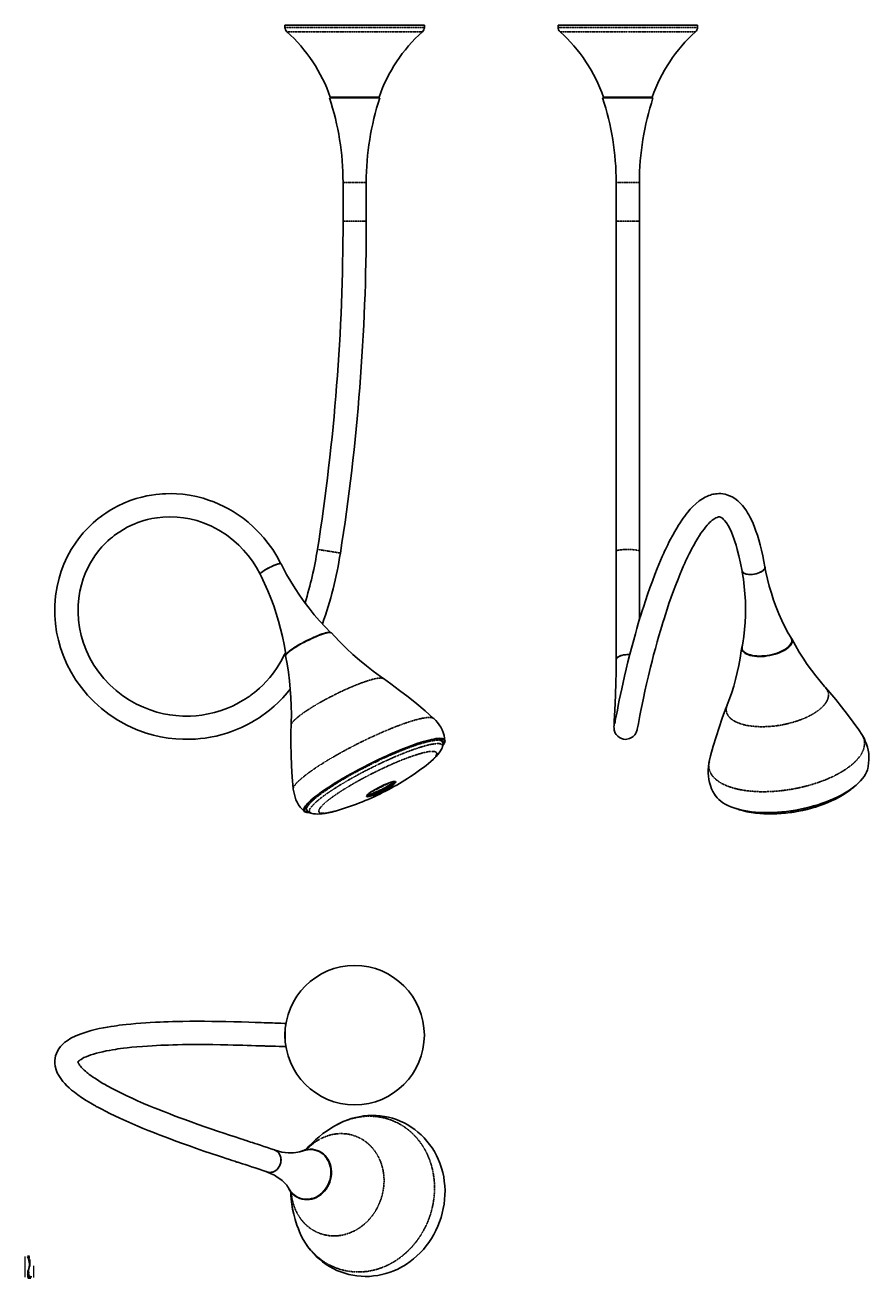
# Model space of a CAD drawing. Units: inches. Extents: x 2 to 1092, y 0 to 1618.
import ezdxf

# ---------------------------------------------------------------- set-up
doc = ezdxf.new("R2010")
doc.units = ezdxf.units.IN
doc.header["$LTSCALE"] = 0.03937
doc.header["$MEASUREMENT"] = 0
doc.linetypes.add('PHANTOM', pattern=[12.7, 6.35, -1.27, 1.27, -1.27, 1.27, -1.27])
doc.layers.add('Layer 1', color=7, linetype='Continuous', lineweight=9)

msp = doc.modelspace()

# ---------------------------------------------------------------- linework, layer by layer
at = {"color": 255, "linetype": 'Continuous'}
for p, q in [((337.8, 1618.3), (517.8, 1618.3)), ((337.8, 1618.3), (337.8, 1615.3)), ((517.8, 1615.3), (517.8, 1618.3)), ((690.5, 1618.3), (780.5, 1618.3)), ((690.5, 1618.3), (690.5, 1615.3)), ((780.5, 1618.3), (870.5, 1618.3)), ((870.5, 1615.3), (870.5, 1618.3)), ((395.3, 1524.3), (460.3, 1524.3)), ((396.3, 1525.3), (459.3, 1525.3)), ((397.3, 1525.3), (397.3, 1524.3)), ((458.3, 1524.3), (458.3, 1525.3)), ((748, 1524.3), (780.5, 1524.3)), ((749, 1525.3), (780.5, 1525.3)), ((750, 1525.3), (750, 1524.3)), ((780.5, 1525.3), (812, 1525.3)), ((780.5, 1524.3), (813, 1524.3)), ((811, 1524.3), (811, 1525.3)), ((412.8, 1415.3), (412.8, 1365.3)), ((442.8, 1365.3), (442.8, 1415.3)), ((765.5, 1415.3), (765.5, 1365.3)), ((795.5, 1365.3), (795.5, 1415.3)), ((765.5, 1365.3), (765.5, 939.2)), ((795.5, 939.2), (795.5, 1365.3)), ((765.5, 939.2), (765.5, 799.3)), ((795.5, 850.6), (795.5, 939.2)), ((331.7, 923.4), (332.7, 923.1)), ((332.2, 923.4), (332.7, 923.1)), ((394.6, 834.3), (395, 834.3)), ((395, 834.6), (396.7, 834.3)), ((338.9, 805.1), (337.4, 805.8)), ((338.9, 805.1), (337.4, 805.8)), ((541.1, 693.3), (539.1, 697.2)), ((540.7, 685.1), (540.6, 685)), ((348.4, 632.1), (352, 618.4)), ((478.7, 642.1), (479.6, 642)), ((1057.4, 624.3), (1072.2, 634.9)), ((443.8, 624.1), (444.2, 624.7)), ((364, 609.2), (366, 605.3)), ((372.9, 600.7), (372.7, 600.8)), ((918.6, 607.6), (935.5, 602.9)), ((337.9, 310.6), (337.9, 318.8)), ((337.9, 310.6), (337.9, 318.8)), ((368.4, 168.4), (363.5, 166.6)), ((344.6, 113.4), (347.3, 109))]:
    msp.add_line(p, q, dxfattribs=at)
at = {"color": 255, "linetype": 'PHANTOM'}
for p, q in [((337.8, 1615.3), (517.8, 1615.3)), ((340.3, 1609.7), (515.3, 1609.7)), ((690.5, 1615.3), (780.5, 1615.3)), ((693, 1609.7), (780.5, 1609.7)), ((780.5, 1615.3), (870.5, 1615.3)), ((780.5, 1609.7), (868, 1609.7)), ((412.8, 1415.3), (442.8, 1415.3)), ((765.5, 1415.3), (780.5, 1415.3)), ((780.5, 1415.3), (795.5, 1415.3)), ((442.8, 1365.3), (412.8, 1365.3)), ((795.5, 1365.3), (765.5, 1365.3)), ((409.4, 936.9), (379.7, 941.6)), ((474.6, 641.2), (447.4, 627.5)), ((443.2, 622.9), (443.8, 624.5)), ((444.8, 622.4), (443.2, 622.9)), ((372.7, 600.8), (369.4, 602.7))]:
    msp.add_line(p, q, dxfattribs=at)
at = {"color": 255, "linetype": 'Continuous'}
for points in [[(332.7, 923.1), (327.5, 932.7), (322, 941.4), (316.3, 949.4), (310.4, 956.7), (304.6, 963.2), (297.4, 970.4), (290.3, 976.6), (283.7, 981.9), (277.4, 986.3), (270.8, 990.6), (264.9, 994), (258.9, 997.1), (252.6, 1000.1), (246.1, 1002.8), (239.2, 1005.3), (232.1, 1007.6), (223.5, 1009.8), (214.6, 1011.5), (205.9, 1012.7), (197.9, 1013.4), (190.7, 1013.6), (184.2, 1013.5), (179.9, 1013.3), (175.7, 1013), (170.9, 1012.5), (165.5, 1011.7), (159.5, 1010.6), (152.8, 1009.1), (145.7, 1007.1), (138, 1004.6), (129.7, 1001.2), (122.4, 997.8), (116.1, 994.5), (110.8, 991.3), (106.4, 988.5), (102.6, 985.9), (99.3, 983.4), (96.6, 981.3), (93.6, 978.8), (90.1, 975.7), (86.2, 972.1), (81.9, 967.8), (77.4, 962.8), (72.6, 957), (68.2, 951.1), (61.9, 941.5), (56.7, 931.9), (52.4, 922.5), (48.9, 913.4), (46.2, 904.6), (43.6, 893.6), (41.7, 881.8), (40.7, 869.4), (40.7, 856.5), (41.5, 845.8), (43, 835), (45.2, 824.6), (48, 814.6), (51.4, 805), (56.2, 793.7), (61.7, 783.1), (67.9, 773), (74.9, 763.2), (82.7, 753.7), (91.3, 744.7), (100.8, 736.3), (110.9, 728.4), (121.9, 721.2), (133.5, 714.8), (145.8, 709.2), (158.8, 704.5), (167.9, 701.9), (177.3, 699.7), (187, 698.1), (196.8, 697), (206.1, 696.5), (214.5, 696.5), (222.1, 696.8), (228.9, 697.4), (234.9, 698.1), (241.4, 699.2), (248.8, 700.7), (256.9, 702.8), (262.8, 704.5), (269, 706.6), (275.4, 709.1), (281.6, 711.8), (286.8, 714.3), (290.3, 716.1), (293.3, 717.7), (295.8, 719.1), (297.7, 720.2), (299.3, 721.2), (301.4, 722.4), (304.4, 724.3), (308.1, 726.9), (312.6, 730.1), (317.9, 734.2), (323.7, 739.1), (329.1, 744.1), (334.9, 749.9), (340.8, 756.6), (344.7, 761.4)], [(957.6, 919), (956.3, 925.8), (954.8, 933.1), (953.1, 940.6), (951.3, 947.7), (949.6, 954.1), (947.8, 959.9), (946, 965.2), (944.1, 970.1), (942.2, 975), (940.1, 979.6), (938.1, 983.6), (936.6, 986.4), (935.2, 988.7), (933.6, 991.3), (931.5, 994.2), (928.5, 998.2), (925.7, 1001.2), (922.4, 1004.3), (918.6, 1007.2), (915.1, 1009.3), (911.8, 1010.9), (908.3, 1012.2), (906.1, 1012.8), (903.4, 1013.3), (900.5, 1013.6), (897.9, 1013.6), (895.7, 1013.5), (893.6, 1013.3), (892, 1013), (890.3, 1012.7), (888.7, 1012.3), (887.1, 1011.8), (885, 1011.1), (882.6, 1010.1), (880.3, 1008.9), (876.8, 1006.9), (872.7, 1004.1), (868.2, 1000.4), (864.5, 996.9), (861.2, 993.5), (858.1, 989.8), (856, 987.3), (854.1, 984.7), (852.2, 982.1), (850.3, 979.4), (848, 976), (846, 972.9), (843.7, 969.2), (841.2, 964.9), (838.5, 960.1), (835.8, 954.9), (833.7, 950.8), (832, 947.5), (830.8, 944.9), (829.9, 943.2), (829.1, 941.4), (828.1, 939.2), (826.9, 936.6), (825, 932.3), (822.9, 927.5), (820.7, 922.3), (818.4, 916.8), (815.4, 909.1), (812.2, 900.8), (809, 891.9), (806, 883.2), (803.3, 875.4), (801, 868.3), (799, 862.2), (797.4, 856.9), (795.8, 851.8), (794.1, 846.1), (792.3, 839.7), (790.3, 832.7), (788.2, 825.1), (786, 817.2), (783.2, 806.5), (780.7, 796.4), (778.4, 787), (776.3, 778.1), (774.4, 769.8), (772.7, 761.8), (771, 754.2), (769.5, 747), (768.2, 740.3), (767, 734.3), (765.8, 727.9), (764.8, 722.8), (764.4, 720.7), (764.1, 719), (763.8, 717.7), (763.7, 717), (763.7, 716.8), (763.7, 716.8)], [(337.4, 805.8), (332.7, 797), (327.8, 789.1), (322.9, 782.2), (318.1, 776.2), (313.5, 771), (309.1, 766.5), (305.1, 762.7), (301.6, 759.6), (298.5, 757.1), (295.9, 755.1), (293.9, 753.6), (292.3, 752.4), (289.5, 750.5), (286.8, 748.7), (283.9, 746.9), (280.1, 744.7), (275.5, 742.2), (270.1, 739.5), (263.8, 736.8), (255.3, 733.6), (246.8, 731.1), (238.5, 729.2), (230.5, 727.8), (223, 727), (215.8, 726.5), (205.9, 726.5), (197.1, 727.1), (189.1, 728.1), (180.9, 729.6), (172.5, 731.7), (163.9, 734.4), (155.1, 737.8), (146.1, 742), (137.2, 747), (128.3, 752.8), (119.7, 759.5), (111.6, 766.9), (104.1, 774.8), (97.3, 783.2), (91.2, 792.1), (85.9, 801.3), (81.4, 810.9), (77.6, 820.7), (74.6, 830.6), (72.5, 840.7), (71.1, 850.5), (70.6, 860.2), (70.7, 869.7), (71.5, 878.8), (73, 887.6), (74.9, 895.9), (77.3, 903.5), (79.8, 910.3), (81.6, 914.4), (83.5, 918.3), (85.8, 922.8), (88.8, 927.9), (92.5, 933.5), (97.1, 939.6), (101.5, 944.8), (105.6, 949.2), (109.3, 952.7), (112.5, 955.5), (115.1, 957.6), (117.4, 959.5), (120.1, 961.5), (124.5, 964.4), (129.3, 967.4), (134.2, 970.1), (139, 972.5), (143.8, 974.6), (147.7, 976.2), (151.7, 977.6), (155.6, 978.8), (160.2, 980.1), (165.9, 981.3), (172.6, 982.5), (180.3, 983.3), (189, 983.6), (198.8, 983.3), (206.7, 982.4), (215.2, 980.9), (224, 978.7), (233.3, 975.6), (242.8, 971.6), (252.5, 966.5), (262.3, 960.3), (272, 952.8), (278.3, 947.1), (284.4, 940.8), (290.3, 933.9), (295.9, 926.4), (301.1, 918.3), (305.9, 909.6)], [(765.5, 799.3), (765.5, 789.4), (765.4, 780.4), (765.2, 772.2), (765, 765), (764.8, 758.5), (764.6, 751.5), (764.3, 745.6), (764.1, 740.6), (763.9, 736.6), (763.7, 732.2), (763.5, 728.5), (763.3, 725.2), (763.1, 722.3), (763, 719.8), (762.8, 717.5), (762.8, 716.3), (762.7, 715.3), (762.7, 714.2), (762.6, 712.8), (762.7, 710.8), (763, 708.2), (763.3, 707.1), (763.8, 705.8), (764.4, 704.4), (765.3, 702.9), (767.5, 700.4), (769.8, 698.7), (772.3, 697.4), (773.6, 697), (774.9, 696.7), (777.1, 696.4), (779.1, 696.5), (782.9, 697.4), (786.2, 699.1), (787.4, 700), (788.4, 700.9), (789.6, 702.3), (790.6, 703.8), (791.3, 705.1), (791.9, 706.4), (792.2, 707.6), (792.5, 708.6), (792.8, 709.8), (793.1, 711.2), (793.4, 712.9), (793.8, 714.7), (794.2, 717.1), (794.7, 719.5), (795.2, 722.1), (796.2, 727.3), (797.4, 733.7), (799, 741.3), (800.7, 749.6), (802.7, 758.6), (804.8, 768.2), (807.2, 778.4), (809.9, 789.5), (811.8, 797.3), (813.9, 805.4), (816.2, 813.9), (818.5, 822.3), (820.7, 830), (822.7, 837), (824.4, 842.5), (825.8, 847.3), (827.3, 852.1), (829.1, 857.8), (831.2, 864.3), (833.7, 871.7), (836.5, 879.8), (839.5, 888.2), (842.5, 896.1), (845.4, 903.4), (848.1, 910.2), (850.2, 915.1), (852.2, 919.6), (854, 923.8), (855.5, 927.1), (856.3, 928.8), (857, 930.2), (857.7, 931.6), (858.6, 933.5), (859.8, 936), (861.3, 939), (863.2, 942.6), (865.2, 946.3), (868.2, 951.6), (870.8, 955.9), (873.1, 959.5), (875, 962.4), (877, 965.2), (879, 967.9), (881, 970.4), (883.1, 972.9), (884.7, 974.6), (886.2, 976.2), (887.8, 977.7), (889.6, 979.2), (891.6, 980.8), (893, 981.7), (894.2, 982.3), (895.7, 983), (896.6, 983.4), (897.3, 983.5), (897.9, 983.6), (898.5, 983.6), (899.3, 983.5), (899.8, 983.4), (900.2, 983.2), (900.9, 982.9), (901.8, 982.3), (903, 981.4), (904.2, 980.3), (905.4, 979), (907.9, 975.7), (910.1, 972.3), (912.1, 968.5), (914.3, 963.9), (916.3, 959), (917.5, 955.7), (918.9, 951.8), (920.3, 947.1), (921.9, 941.6), (924, 933.4), (926.1, 924), (928.1, 913.7)], [(305.9, 909.6), (305.9, 909.6), (305.9, 910), (306.3, 910.6), (306.9, 911.3), (307.8, 912.1), (309.1, 913), (310.5, 914), (312.2, 915.1), (314, 916.2), (315.9, 917.2), (317.9, 918.3), (320, 919.3), (322, 920.2), (324, 921.1), (325.9, 921.8), (327.6, 922.4), (329.1, 922.9), (330.4, 923.2), (331.4, 923.4), (332.2, 923.4)], [(305.9, 909.6), (305.9, 909.8), (306, 910.2), (306.5, 910.9), (307.2, 911.6), (308.3, 912.4), (309.6, 913.4), (311.1, 914.4), (312.8, 915.5), (314.7, 916.5), (316.6, 917.6), (318.7, 918.7), (320.8, 919.7), (322.8, 920.6), (324.7, 921.4), (326.5, 922.1), (328.2, 922.6), (329.6, 923), (330.8, 923.3), (331.7, 923.4)], [(396.9, 834.1), (389.8, 841.5), (382.6, 849.3), (375.7, 857.3), (369.1, 865.6), (362.7, 874), (356.7, 882.6), (350.8, 891.3), (345.3, 900.3), (340, 909.3), (335, 918.5), (332.8, 923.1)], [(305.9, 909.6), (307.2, 907.1), (311.6, 897.7), (315.8, 888.1), (319.7, 878.5), (323.3, 868.7), (326.5, 858.9), (329.5, 849), (332.2, 839.1), (334.5, 829.1), (336.6, 819), (338.4, 808.9), (338.9, 805)], [(928, 914.1), (928.1, 913.5), (928.5, 912.5), (929.3, 911.7), (930.4, 910.9), (931.7, 910.3), (933.4, 909.8), (935.2, 909.5), (937.2, 909.3), (939.4, 909.3), (941.6, 909.4), (943.9, 909.8), (946.1, 910.2), (948.3, 910.9), (950.4, 911.6), (952.2, 912.4), (953.9, 913.4), (955.2, 914.4), (956.3, 915.5), (957.1, 916.5), (957.6, 917.6), (957.7, 918.7), (957.5, 919.3)], [(928.1, 913.7), (928.4, 912.9), (929, 912), (930, 911.2), (931.2, 910.5), (932.7, 910), (934.5, 909.6), (936.5, 909.3), (938.6, 909.3), (940.8, 909.4), (943.1, 909.6), (945.3, 910), (947.5, 910.6), (949.6, 911.3), (951.6, 912.1), (953.3, 913), (954.8, 914), (956, 915.1), (956.9, 916.2), (957.4, 917.2), (957.7, 918.3), (957.6, 919)], [(928.1, 913.7), (928.3, 912.3), (929.8, 903), (930.9, 893.6), (931.8, 884.3), (932.3, 875), (932.5, 865.7), (932.4, 856.5), (931.9, 847.3), (931.2, 838.3), (930.3, 829.3), (929, 820.5), (928.2, 816)], [(991.3, 827.3), (987.7, 833.6), (983.4, 841.7), (979.4, 850), (975.6, 858.5), (972.1, 867.2), (968.8, 876), (965.9, 885), (963.2, 894.1), (960.9, 903.2), (958.9, 912.4), (957.6, 919)], [(338.7, 804.2), (338.7, 804.6), (339, 805.4), (339.6, 806.2), (340.5, 807.3), (341.7, 808.4), (343.2, 809.7), (345, 811), (347, 812.5), (349.3, 814), (351.7, 815.6), (354.4, 817.2), (357.2, 818.8), (360.1, 820.4), (363.1, 822), (366.2, 823.6), (369.3, 825.1), (372.4, 826.6), (375.4, 827.9), (378.4, 829.2), (381.2, 830.3), (384, 831.4), (386.5, 832.3), (388.8, 833), (390.9, 833.6), (392.8, 834), (394.4, 834.3), (395.7, 834.4), (396.7, 834.3), (397.4, 834), (397.7, 833.8)], [(339, 805.3), (339.2, 806), (339.8, 806.8), (340.6, 807.8), (341.8, 808.9), (343.3, 810.2), (345, 811.5), (347, 812.9), (349.2, 814.4), (351.6, 816), (354.2, 817.6), (357, 819.2), (359.9, 820.8), (362.8, 822.3), (365.9, 823.9), (368.9, 825.4), (371.9, 826.8), (374.9, 828.2), (377.9, 829.4), (380.7, 830.6), (383.4, 831.6), (385.9, 832.5), (388.2, 833.2), (390.3, 833.8), (392.1, 834.2), (393.7, 834.5), (395, 834.6)], [(340, 806.7), (340.2, 807), (341.1, 808), (342.2, 809.1), (343.7, 810.3), (345.4, 811.6), (347.3, 813), (349.5, 814.5), (351.9, 816), (354.4, 817.6), (357.2, 819.2), (360, 820.7), (362.9, 822.3), (365.9, 823.8), (368.9, 825.3), (371.9, 826.7), (374.8, 828), (377.7, 829.3), (380.5, 830.4), (383.1, 831.4), (385.6, 832.3), (387.9, 833), (389.9, 833.6), (391.8, 834), (393.3, 834.2), (394.6, 834.3)], [(465, 775), (461.1, 777.6), (451.9, 784.4), (442.9, 791.3), (434.1, 798.6), (425.6, 806.1), (417.2, 813.8), (409.1, 821.8), (401.2, 830), (397.7, 833.9)], [(928.2, 815.9), (928.1, 814.7), (928.3, 813.2), (928.8, 811.7), (929.7, 810.4), (930.9, 809.1), (932.4, 808), (934.3, 807), (936.4, 806.1), (938.8, 805.4), (941.4, 804.8), (944.2, 804.3), (947.2, 804.1), (950.3, 804), (953.6, 804.1), (956.9, 804.3), (960.3, 804.7), (963.6, 805.3), (966.9, 806), (970.2, 806.8), (973.3, 807.8), (976.3, 808.9), (979.1, 810.2), (981.7, 811.5), (984.1, 812.9), (986.2, 814.4), (988, 816), (989.5, 817.6), (990.7, 819.2), (991.6, 820.8), (992.1, 822.3), (992.3, 823.9), (992.1, 825.4), (991.6, 826.8), (991.3, 827.2)], [(960.5, 804.1), (963.9, 804.6), (967.3, 805.4), (970.6, 806.2), (973.8, 807.3), (976.8, 808.4), (979.6, 809.7), (982.3, 811), (984.7, 812.5), (986.8, 814), (988.6, 815.6), (990.1, 817.2), (991.3, 818.8), (992.2, 820.4), (992.7, 822), (992.8, 823.6), (992.6, 825.1), (992.1, 826.6), (991.2, 827.9), (991, 828.2)], [(1035.7, 763.3), (1034.3, 764.8), (1028.7, 771.4), (1023.1, 778.3), (1017.5, 785.6), (1012.1, 793.2), (1006.9, 801.1), (1001.8, 809.2), (996.9, 817.6), (992.2, 826.3), (992.1, 826.6)], [(927.7, 815.1), (927.1, 810.5), (925.7, 801.1), (923.9, 791.9), (921.9, 782.8), (919.7, 773.9), (917.3, 765.3), (914.7, 756.9), (911.8, 748.8), (908.9, 740.9), (908.7, 740.6)], [(928.3, 817.2), (927.8, 815.6), (927.7, 814.1), (927.9, 812.5), (928.4, 811.1), (929.4, 809.7), (930.6, 808.5), (932.2, 807.3), (934.1, 806.3), (936.2, 805.4), (938.7, 804.7), (941.3, 804.1), (944.2, 803.7), (947.2, 803.4), (950.4, 803.3), (953.7, 803.4), (957.1, 803.6), (960.5, 804.1)], [(933.9, 807.2), (934.7, 806.7), (936.8, 805.9), (939.2, 805.1), (941.7, 804.5), (944.5, 804.1), (947.5, 803.9), (950.6, 803.8), (953.8, 803.8), (957, 804.1), (960.3, 804.5), (963.6, 805), (966.9, 805.7), (970.1, 806.6), (973.2, 807.6), (976.1, 808.7), (978.9, 809.9), (981.5, 811.2), (983.8, 812.6), (985.9, 814.1), (987.7, 815.6), (989.1, 817)], [(338.7, 804.3), (340.6, 793.9), (342.3, 783.1), (343.7, 772.2), (344.7, 761.3), (345.5, 750.4), (345.9, 739.6), (346.1, 728.7), (346, 718), (345.9, 715.2)], [(783, 805.7), (782.4, 805.8), (780.1, 805.8), (777.8, 805.7), (775.6, 805.5), (773.5, 805.1), (771.5, 804.5), (769.8, 803.9), (768.3, 803.1), (767.1, 802.3), (766.2, 801.3), (765.7, 800.4), (765.5, 799.4), (765.5, 799.3)], [(783, 805.7), (781.7, 805.8), (779.4, 805.8), (777.1, 805.7), (774.9, 805.4), (772.8, 804.9), (771, 804.3), (769.3, 803.6), (767.9, 802.8), (766.8, 802), (766, 801), (765.6, 800.1), (765.5, 799.3)], [(530, 723.3), (529.3, 724), (518.7, 733.3), (508, 742.4), (497, 751.2), (485.9, 759.7), (474.7, 768), (464.9, 774.9)], [(1082.5, 702.8), (1078.7, 708.6), (1071.5, 718.8), (1064.1, 728.7), (1056.6, 738.5), (1049, 747.9), (1041.2, 757.1), (1035.6, 763.3)], [(908.8, 740.6), (906.7, 735.4), (902.4, 723.8), (898.3, 711.9), (894.4, 699.8), (890.9, 687.5), (887.5, 675.1), (885.7, 667.7)], [(345.9, 715.2), (345.6, 705.9), (345.5, 691.3), (345.7, 676.7), (346.3, 662.1), (347.1, 647.6), (348.3, 633), (348.4, 632.1)], [(544.4, 694.6), (544, 697.8), (543.2, 701.6), (542.1, 705.3), (540.7, 708.8), (539, 712.2), (537, 715.3), (534.9, 718.2), (532.5, 721), (530, 723.3)], [(362.2, 604.3), (362, 605.2), (362.1, 606.3), (362.5, 607.5), (363.2, 608.9), (364.2, 610.5), (365.6, 612.1), (367.2, 613.9), (369.1, 615.9), (371.4, 617.9), (373.9, 620), (376.6, 622.3), (379.7, 624.6), (383, 627.1), (386.5, 629.6), (390.3, 632.2), (394.3, 634.8), (398.5, 637.5), (402.8, 640.2), (407.4, 643), (412.1, 645.8), (417, 648.6), (421.9, 651.4), (427, 654.2), (432.2, 657), (437.4, 659.8), (442.7, 662.5), (448.1, 665.2), (453.4, 667.9), (458.8, 670.4), (464.1, 672.9), (469.4, 675.4), (474.7, 677.7), (479.8, 679.9), (484.9, 682.1), (489.9, 684.1), (494.7, 686), (499.4, 687.8), (504, 689.4), (508.3, 691), (512.5, 692.3), (516.5, 693.6), (520.2, 694.6), (523.7, 695.6), (527, 696.3), (530, 696.9), (532.8, 697.4), (535.3, 697.6), (537.5, 697.8), (539.4, 697.7), (541, 697.5), (542.3, 697.1), (543.3, 696.6), (544, 695.9), (544.4, 695), (544.5, 694), (544.2, 692.8), (543.6, 691.5), (542.8, 690), (542, 688.9)], [(363.1, 604.7), (362.9, 605.7), (363, 606.8), (363.4, 608), (364.1, 609.4), (365.2, 610.9), (366.5, 612.6), (368.2, 614.4), (370.1, 616.3), (372.4, 618.4), (374.9, 620.5), (377.7, 622.8), (380.8, 625.2), (384.1, 627.6), (387.7, 630.1), (391.5, 632.7), (395.5, 635.4), (399.7, 638.1), (404.1, 640.8), (408.7, 643.6), (413.4, 646.4), (418.3, 649.2), (423.3, 652), (428.4, 654.8), (433.6, 657.6), (438.8, 660.3), (444.1, 663.1), (449.5, 665.7), (454.8, 668.4), (460.2, 670.9), (465.5, 673.4), (470.8, 675.8), (476, 678.1), (481.1, 680.3), (486.2, 682.4), (491.1, 684.4), (495.9, 686.3), (500.5, 688), (505, 689.6), (509.3, 691.1), (513.4, 692.4), (517.3, 693.6), (521, 694.6), (524.4, 695.4), (527.6, 696.1), (530.5, 696.7), (533.1, 697), (535.5, 697.3), (537.5, 697.3), (539.3, 697.2), (540.8, 696.9), (542, 696.4), (542.8, 695.8), (543.3, 695), (543.6, 694.1), (543.5, 693), (543.1, 691.7), (542.3, 690.3), (541.9, 689.7)], [(1090.3, 658.9), (1090.8, 661.3), (1091.5, 665.6), (1091.9, 669.9), (1091.9, 674.1), (1091.6, 678.3), (1090.9, 682.4), (1090, 686.5), (1088.8, 690.4), (1087.2, 694.3), (1085.5, 697.9), (1083.4, 701.5), (1082.5, 702.9)], [(520, 662.8), (523, 665.1), (526.3, 667.9), (529.5, 670.8), (532.9, 674.2), (535.2, 676.8), (537, 679.2), (538.6, 681.6), (540, 683.9), (540.6, 685.1)], [(540.5, 685), (540.8, 685.5), (541.4, 687.1), (541.8, 688.6), (541.9, 690), (541.7, 691.5), (541.3, 692.8), (541.1, 693.3)], [(885.8, 667.7), (885.3, 665.9), (884.6, 661.6), (884.2, 657.3), (884.2, 653), (884.5, 648.8), (885.1, 644.7), (886, 640.6), (887.2, 636.7), (888.7, 632.8), (890.4, 629.1), (892.5, 625.6), (893.7, 623.7)], [(991.2, 604.3), (997.1, 605.2), (1003, 606.3), (1008.8, 607.5), (1014.6, 608.9), (1020.3, 610.5), (1025.9, 612.1), (1031.3, 613.9), (1036.7, 615.9), (1041.8, 617.9), (1046.8, 620), (1051.6, 622.3), (1056.2, 624.6), (1060.5, 627.1), (1064.6, 629.6), (1068.5, 632.2), (1072.1, 634.8), (1075.4, 637.5), (1078.4, 640.2), (1081.1, 643), (1083.5, 645.8), (1085.6, 648.6), (1087.3, 651.4), (1088.7, 654.2), (1089.8, 657), (1090.3, 658.9)], [(443.8, 624.5), (444.1, 624.8), (445.1, 625.7), (446.3, 626.7), (447.8, 627.8), (449.5, 629), (451.5, 630.2), (453.6, 631.5), (455.9, 632.8), (458.2, 634.1), (460.7, 635.4), (463.2, 636.6), (465.6, 637.7), (468, 638.8), (470.3, 639.7), (472.4, 640.5), (474.4, 641.2), (476.2, 641.7), (477.7, 642), (478.9, 642.2), (479.1, 642.2)], [(478.4, 642.1), (478.3, 642), (477.5, 641.2), (476.4, 640.2), (475.1, 639.2), (473.5, 638.1), (471.6, 636.9), (469.6, 635.6), (467.5, 634.4), (465.2, 633.1), (462.8, 631.9), (460.4, 630.7), (458, 629.6), (455.7, 628.6), (453.5, 627.7), (451.4, 626.8), (449.4, 626.2), (447.7, 625.7), (446.2, 625.3), (445, 625.1), (444.4, 625.1)], [(479.6, 639.5), (479, 639), (477.8, 638), (476.3, 636.9), (474.6, 635.7), (472.6, 634.4), (470.5, 633.1), (468.2, 631.8), (465.8, 630.5), (463.4, 629.3), (460.9, 628.1), (458.5, 627), (456.1, 625.9), (453.8, 625), (451.6, 624.2), (449.7, 623.5), (447.9, 623), (446.4, 622.6), (445.2, 622.5), (444.8, 622.4)], [(992.4, 602.2), (995.4, 602.7), (1001, 603.7), (1006.6, 604.8), (1012.1, 606.1), (1017.6, 607.5), (1023, 609.1), (1028.3, 610.9), (1033.6, 612.8), (1038.7, 614.8), (1043.7, 617), (1048.6, 619.4), (1053.3, 621.9), (1057.9, 624.5), (1062.4, 627.4), (1066.7, 630.4), (1068.6, 631.9)], [(352, 618.4), (353.6, 615.2), (355.5, 612), (357.6, 609), (359.9, 606.3), (362.5, 603.7), (362.9, 603.4)], [(893.6, 623.8), (894, 623.2), (895.9, 620.9), (898, 618.7), (900.5, 616.6), (903.3, 614.7), (906.4, 612.8), (909.8, 611.1), (913.4, 609.5), (917.3, 608.1), (921.5, 606.8), (925.9, 605.6), (930.6, 604.6), (935.4, 603.8), (940.4, 603.1), (945.6, 602.6), (951, 602.2), (956.5, 602), (962.1, 602), (967.8, 602.1), (973.6, 602.4), (979.5, 602.9), (985.3, 603.5), (991.2, 604.3)], [(369.1, 602), (368, 602), (366.2, 602.1), (364.8, 602.4), (363.6, 602.9), (362.7, 603.5), (362.2, 604.3)], [(368.4, 602.5), (367.1, 602.6), (365.7, 602.9), (364.5, 603.3), (363.6, 603.9), (363.1, 604.7)], [(366, 605.3), (366.5, 604.4), (367.5, 603.2), (368.6, 602.3), (369.8, 601.6), (371.2, 601.1), (372.9, 600.7), (373, 600.7)], [(372.8, 600.8), (374.6, 600.5), (377.2, 600.2), (379.9, 600.1), (382.7, 600.2), (385.9, 600.4), (389.6, 600.9), (394.1, 601.8), (398.3, 602.7), (402.3, 603.8), (403.9, 604.3)], [(923.6, 605.9), (924.8, 605.5), (929.7, 604.1), (934.8, 602.9), (940.1, 602), (945.4, 601.2), (950.8, 600.7), (956.3, 600.3), (961.8, 600.2), (967.4, 600.2), (973, 600.3), (978.7, 600.7), (984.3, 601.2), (990, 601.9), (992.4, 602.2)], [(339.1, 329.9), (336.9, 329.9), (332.5, 330.1), (328.5, 330.2), (324.9, 330.3), (321.8, 330.4), (319.3, 330.5), (317.7, 330.6), (316.5, 330.6), (315.8, 330.6), (314.9, 330.7), (313.8, 330.7), (311, 330.8), (307.3, 330.9), (299.5, 331.2), (291, 331.5), (281.7, 331.7), (271.7, 332), (261.3, 332.2), (252.3, 332.4), (243.2, 332.5), (233.9, 332.6), (224.5, 332.6), (215.1, 332.6), (206.1, 332.5), (199.1, 332.3), (192.6, 332.2), (186.8, 332), (181.6, 331.8), (176.5, 331.6), (170.6, 331.3), (163.9, 331), (158.1, 330.6), (151.8, 330.2), (145.1, 329.6), (138.6, 329), (132.9, 328.5), (128.1, 327.9), (123.9, 327.4), (120.4, 326.9), (117.5, 326.5), (113.3, 325.9), (108.5, 325.1), (103.4, 324.2), (98.1, 323.1), (92.7, 321.9), (87.4, 320.6), (82.4, 319.2), (74.6, 316.6), (67.6, 313.8), (61.4, 310.7), (56.4, 307.5), (53.7, 305.5), (50.9, 303.1), (48.1, 300.1), (45.8, 297), (44, 294.1), (42.7, 291.2), (41.6, 288.1), (41, 285.2), (40.6, 282.1), (40.6, 278.3), (41.1, 274.5), (42.3, 270), (43.9, 266), (45.7, 262.5), (47.4, 259.9), (49.1, 257.5), (51.1, 255), (53.5, 252.2), (56.3, 249.3), (59.3, 246.6), (62.4, 243.9), (66, 241), (70.2, 237.8), (75.3, 234.3), (81.2, 230.5), (84.3, 228.6), (87.1, 226.9), (89.5, 225.5), (91.5, 224.4), (93, 223.5), (94.2, 222.8), (97.2, 221.2), (101.2, 219), (106.2, 216.4), (111.7, 213.7), (118, 210.6), (124.8, 207.4), (132.3, 204), (140.1, 200.6), (147.8, 197.3), (154.9, 194.3), (161.4, 191.7), (167.2, 189.3), (172.3, 187.3), (176.8, 185.6), (182.6, 183.3), (189.4, 180.8), (197, 178), (205.4, 174.9), (214.4, 171.7), (223.4, 168.6), (233.1, 165.2), (242.6, 162), (251.8, 158.9), (257, 157.2), (262, 155.6), (266.2, 154.2), (269.8, 153), (273.2, 151.9), (275.8, 151), (276.9, 150.7), (278.4, 150.2), (280.4, 149.5), (282.9, 148.7), (286.3, 147.6), (290.2, 146.3), (294.6, 144.9), (299.3, 143.3), (304.3, 141.7), (309.3, 140), (314.3, 138.2)], [(324.4, 166.5), (319.7, 168.1), (315.1, 169.7), (310.6, 171.2), (306.3, 172.6), (302.4, 173.9), (298.9, 175), (295.9, 176), (293.4, 176.8), (291.3, 177.5), (290, 178), (289, 178.3), (287.7, 178.7), (285.9, 179.3), (283.7, 180), (281, 180.9), (273.6, 183.3), (266.1, 185.8), (258.8, 188.2), (250.9, 190.9), (242.2, 193.8), (234.3, 196.6), (225.8, 199.5), (216.8, 202.7), (208.4, 205.8), (200.8, 208.6), (194.1, 211.1), (189.1, 213), (184.7, 214.7), (180.1, 216.5), (174.8, 218.6), (168.9, 221), (162.3, 223.7), (155.1, 226.7), (147.5, 230), (140.4, 233.2), (133.8, 236.3), (127.8, 239.2), (122.3, 241.9), (117.2, 244.5), (113, 246.8), (110.7, 248), (108.9, 249), (107.5, 249.8), (105.5, 250.9), (102.8, 252.5), (99.3, 254.5), (95.6, 256.9), (92.2, 259.1), (89.4, 261.1), (87, 262.7), (85.2, 264.1), (83.4, 265.5), (81.9, 266.7), (80.3, 268.1), (78.5, 269.6), (76.9, 271.2), (75.6, 272.6), (74.6, 273.6), (73.6, 274.8), (72.6, 276.1), (71.9, 277.2), (71.4, 278), (71.1, 278.6), (70.9, 279.1), (70.7, 279.5), (70.6, 279.8), (70.5, 280), (70.5, 280), (70.5, 280.2), (70.6, 280.2), (70.6, 280.1), (70.6, 280.2), (70.7, 280.3), (70.9, 280.6), (71.1, 280.8), (71.4, 281.1), (71.9, 281.6), (72.6, 282.2), (73.5, 282.9), (74.5, 283.5), (76.2, 284.6), (78.3, 285.7), (81, 286.9), (84, 288.1), (87, 289.2), (90.4, 290.3), (94.3, 291.4), (98.4, 292.4), (102.7, 293.4), (107, 294.3), (111.2, 295.1), (115.2, 295.8), (119, 296.4), (122.2, 296.9), (125.4, 297.3), (129.4, 297.9), (134.2, 298.4), (139.9, 299), (146.6, 299.7), (153.7, 300.2), (160.4, 300.7), (166.5, 301.1), (172.1, 301.4), (177.7, 301.6), (182.5, 301.8), (187.4, 302), (192.9, 302.2), (198.9, 302.3), (205.6, 302.5), (212.8, 302.5), (223.6, 302.6), (234.2, 302.6), (244.6, 302.5), (254.6, 302.4), (264.2, 302.2), (270.9, 302), (277.3, 301.9), (283.4, 301.7), (289.2, 301.5), (294.8, 301.3), (300.1, 301.1), (304.7, 301), (307.7, 300.9), (310, 300.8), (311.2, 300.8), (312.9, 300.7), (315.2, 300.6), (317.9, 300.5), (321.6, 300.4), (325.8, 300.3), (330.5, 300.1), (335.4, 300), (339.2, 299.9)], [(538.2, 148.7), (538, 149.3), (535.8, 154.5), (533.4, 159.6), (530.8, 164.5), (527.8, 169.2), (524.6, 173.8), (521.2, 178.1), (517.6, 182.2), (513.7, 186.1), (509.6, 189.7), (505.4, 193), (500.9, 196.1), (496.3, 199), (491.6, 201.5), (486.7, 203.8), (481.7, 205.7), (476.6, 207.4), (471.4, 208.7), (466.2, 209.8), (460.9, 210.5), (455.5, 210.9), (450.1, 211.1), (444.8, 210.9), (439.4, 210.4), (434, 209.5), (428.7, 208.4), (423.4, 207), (418.2, 205.2), (413.1, 203.2), (408.1, 200.9), (403.1, 198.3), (402.1, 197.6)], [(402.4, 197.8), (397.9, 195.1), (392.2, 191.4), (386.9, 187.6), (381.8, 183.7), (377.1, 179.6), (372.8, 175.5), (368.8, 171.4), (365.3, 167.3), (365.1, 167)], [(331.7, 147.8), (332.4, 150), (332.7, 152.3), (332.7, 154.5), (332.4, 156.8), (331.8, 158.9), (330.9, 160.8), (329.8, 162.6), (328.3, 164.1), (326.7, 165.3), (324.9, 166.3), (324.3, 166.5)], [(360.1, 165.1), (359.5, 164.9), (358.1, 164.4), (356.4, 164), (354.3, 163.5), (351.7, 163.1), (348.8, 162.9), (345.5, 162.7), (341.8, 162.9), (337.9, 163.2), (333.7, 163.9), (329.4, 164.9), (325.1, 166.2), (324.3, 166.5)], [(332.2, 149.2), (332.6, 151.5), (332.8, 153.7), (332.6, 156), (332.1, 158.1), (331.3, 160.1), (330.2, 162), (328.9, 163.6), (327.3, 164.9), (325.6, 166), (324.4, 166.5)], [(341.8, 118.2), (343.2, 115.6), (345, 113), (347, 110.6), (349.3, 108.4), (351.7, 106.6), (354.4, 105.1), (357.2, 103.9), (360.1, 103), (363.1, 102.5), (366.2, 102.4), (369.3, 102.6), (372.4, 103.1), (375.4, 104), (378.4, 105.3), (381.2, 106.9), (384, 108.7), (386.5, 110.9), (388.8, 113.3), (390.9, 116), (392.8, 118.9), (394.4, 121.9), (395.7, 125.1), (396.7, 128.4), (397.4, 131.8), (397.8, 135.2), (397.9, 138.6), (397.6, 142), (397, 145.3), (396.1, 148.4), (394.9, 151.5), (393.4, 154.3), (391.6, 156.9), (389.6, 159.3), (387.4, 161.5), (384.9, 163.3), (382.2, 164.8), (379.4, 166), (376.5, 166.9), (373.5, 167.4), (370.4, 167.5), (367.3, 167.3), (364.2, 166.8), (361.2, 165.9), (358.2, 164.6), (357.6, 164.3)], [(395, 125.2), (396, 128.4), (396.7, 131.7), (397.1, 135.1), (397.2, 138.5), (397, 141.8), (396.4, 145), (395.5, 148.2), (394.4, 151.1), (392.9, 154), (391.2, 156.6), (389.2, 158.9), (387, 161), (384.5, 162.9), (381.9, 164.4), (379.2, 165.6), (376.3, 166.4), (373.3, 167), (370.3, 167.1), (367.3, 166.9), (364.2, 166.4), (361.2, 165.5), (360.1, 165.1)], [(313.5, 138.6), (314.7, 138.1), (316.6, 137.7), (318.7, 137.6), (320.8, 137.8), (322.8, 138.4), (324.7, 139.3), (326.5, 140.5), (328.2, 142), (329.6, 143.8), (330.8, 145.7), (331.7, 147.8)], [(314.3, 138.2), (315.9, 137.8), (317.9, 137.6), (320, 137.7), (322, 138.1), (324, 138.9), (325.9, 140.1), (327.6, 141.5), (329.1, 143.1), (330.4, 145), (331.4, 147), (332.2, 149.2)], [(491.3, 17), (494.7, 19.1), (499.4, 22.4), (504, 25.9), (508.3, 29.7), (512.5, 33.7), (516.5, 38), (520.2, 42.6), (523.7, 47.3), (527, 52.2), (530, 57.4), (532.8, 62.6), (535.3, 68.1), (537.5, 73.6), (539.4, 79.3), (541, 85), (542.3, 90.9), (543.3, 96.7), (544, 102.6), (544.4, 108.5), (544.5, 114.4), (544.2, 120.3), (543.6, 126.1), (542.8, 131.8), (541.6, 137.4), (540.1, 143), (538.3, 148.4), (538.2, 148.7)], [(314.3, 138.2), (316, 137.6), (320.2, 135.8), (324.2, 133.8), (327.8, 131.6), (331.1, 129.3), (334, 127), (336.4, 124.8), (338.4, 122.7), (340.1, 120.9), (341.3, 119.2), (342.3, 117.8), (342.9, 116.8), (342.9, 116.7)], [(342.9, 116.7), (343.3, 116.1), (345, 113.5), (347, 111.1), (349.2, 109), (351.6, 107.2), (354.2, 105.7), (357, 104.5), (359.9, 103.6), (362.8, 103.1), (365.9, 102.9), (368.9, 103.1), (371.9, 103.7), (374.9, 104.5), (377.9, 105.7), (380.7, 107.3), (383.4, 109.1), (385.9, 111.2), (388.2, 113.6), (390.3, 116.2), (392.1, 119), (393.7, 122), (395, 125.2)], [(345.5, 112.1), (345.6, 108.4), (346, 102.9), (346.7, 96.8), (347.7, 90.3), (349.2, 83.5), (351, 76.6), (353.3, 69.6), (355.1, 64.6)], [(355.1, 64.7), (356.5, 61), (358.9, 55.9), (361.5, 51), (364.4, 46.2), (367.5, 41.6), (370.9, 37.3), (374.5, 33.1), (378.3, 29.2), (382.3, 25.5), (386.5, 22.1), (390.9, 18.9), (395.5, 16), (400.2, 13.4), (405, 11.1), (410, 9.1), (415.1, 7.4), (420.2, 5.9), (425.5, 4.8), (430.8, 4), (436.1, 3.5), (441.5, 3.3), (446.9, 3.4), (452.3, 3.9), (457.6, 4.6), (463, 5.7), (468.2, 7), (473.5, 8.7), (478.6, 10.7), (483.7, 12.9), (488.6, 15.5), (491.3, 17.1)]]:
    msp.add_lwpolyline(points, dxfattribs=at)
at = {"color": 255, "linetype": 'PHANTOM'}
for points in [[(795.5, 939.2), (795.4, 939.5), (795, 939.9), (794.2, 940.2), (793.1, 940.5), (791.7, 940.8), (790, 941), (788.2, 941.2), (786.1, 941.4), (783.9, 941.5), (781.7, 941.6), (779.4, 941.6), (777.1, 941.5), (774.9, 941.4), (772.8, 941.2), (771, 941), (769.3, 940.8), (767.9, 940.5), (766.8, 940.2), (766, 939.9), (765.6, 939.5), (765.5, 939.2)], [(345.9, 715.1), (346, 716), (346.5, 717.1), (347.3, 718.3), (348.5, 719.7), (349.9, 721.2), (351.6, 722.8), (353.6, 724.5), (355.9, 726.4), (358.4, 728.3), (361.3, 730.4), (364.3, 732.5), (367.6, 734.6), (371, 736.8), (374.7, 739.1), (378.5, 741.4), (382.5, 743.7), (386.6, 746), (390.8, 748.2), (395, 750.5), (399.4, 752.7), (403.7, 754.9), (408.1, 757.1), (412.5, 759.1), (416.8, 761.1), (421.1, 763), (425.3, 764.8), (429.4, 766.5), (433.3, 768), (437.1, 769.5), (440.8, 770.8), (444.2, 771.9), (447.5, 772.9), (450.5, 773.8), (453.3, 774.5), (455.9, 775), (458.1, 775.4), (460.1, 775.6), (461.8, 775.7), (463.2, 775.5), (464.3, 775.2), (464.9, 774.9)], [(974.1, 714.2), (978.9, 715), (983.7, 716), (988.5, 717.1), (993.1, 718.3), (997.7, 719.7), (1002.1, 721.2), (1006.4, 722.8), (1010.5, 724.5), (1014.4, 726.4), (1018, 728.3), (1021.5, 730.4), (1024.7, 732.5), (1027.6, 734.6), (1030.2, 736.8), (1032.6, 739.1), (1034.6, 741.4), (1036.3, 743.7), (1037.6, 746), (1038.6, 748.2), (1039.3, 750.5), (1039.6, 752.7), (1039.6, 754.9), (1039.2, 757.1), (1038.4, 759.1), (1037.3, 761.1), (1035.9, 763), (1035.7, 763.3)], [(908.7, 740.6), (908.6, 740.1), (907.9, 737.9), (907.6, 735.6), (907.6, 733.5), (908, 731.3), (908.8, 729.3), (909.8, 727.3), (911.3, 725.4), (913, 723.6), (915.1, 721.9), (917.5, 720.4), (920.2, 718.9), (923.2, 717.6), (926.4, 716.5), (929.9, 715.4), (933.6, 714.6), (937.6, 713.9), (941.7, 713.4), (946, 713), (950.5, 712.8), (955.1, 712.7), (959.7, 712.9), (964.5, 713.2), (969.3, 713.6), (974.1, 714.2)], [(348.4, 632), (348.4, 632.1), (348.5, 633.2), (348.9, 634.5), (349.6, 635.9), (350.7, 637.4), (352, 639.1), (353.6, 640.9), (355.6, 642.8), (357.8, 644.8), (360.3, 647), (363.1, 649.2), (366.1, 651.6), (369.4, 654), (373, 656.5), (376.7, 659.1), (380.7, 661.8), (384.9, 664.4), (389.3, 667.2), (393.8, 670), (398.6, 672.8), (403.4, 675.6), (408.4, 678.4), (413.5, 681.2), (418.6, 684), (423.9, 686.7), (429.2, 689.5), (434.5, 692.2), (439.9, 694.8), (445.3, 697.4), (450.6, 699.9), (455.9, 702.3), (461.1, 704.6), (466.3, 706.9), (471.4, 709), (476.3, 711), (481.2, 713), (485.9, 714.7), (490.4, 716.4), (494.8, 717.9), (499, 719.3), (502.9, 720.5), (506.7, 721.6), (510.2, 722.5), (513.5, 723.3), (516.5, 723.9), (519.3, 724.3), (521.8, 724.6), (524, 724.7), (525.9, 724.7), (527.5, 724.4), (528.8, 724.1), (529.8, 723.5), (530.1, 723.3)], [(986.4, 631.2), (992.3, 632.1), (998.2, 633.2), (1004, 634.5), (1009.8, 635.9), (1015.5, 637.4), (1021.1, 639.1), (1026.5, 640.9), (1031.9, 642.8), (1037, 644.8), (1042, 647), (1046.8, 649.2), (1051.4, 651.6), (1055.7, 654), (1059.8, 656.5), (1063.7, 659.1), (1067.3, 661.8), (1070.6, 664.4), (1073.6, 667.2), (1076.3, 670), (1078.7, 672.8), (1080.8, 675.6), (1082.5, 678.4), (1083.9, 681.2), (1085, 684), (1085.7, 686.7), (1086.1, 689.5), (1086.2, 692.2), (1085.9, 694.8), (1085.2, 697.4), (1084.2, 699.9), (1082.9, 702.3), (1082.5, 702.8)], [(366, 605.3), (365.9, 605.4), (365.7, 606.3), (365.8, 607.4), (366.2, 608.6), (366.9, 610), (368, 611.5), (369.3, 613.1), (370.9, 614.9), (372.9, 616.8), (375.1, 618.8), (377.6, 621), (380.4, 623.2), (383.4, 625.5), (386.7, 627.9), (390.3, 630.4), (394, 632.9), (398, 635.6), (402.2, 638.2), (406.5, 640.9), (411, 643.6), (415.7, 646.4), (420.5, 649.1), (425.4, 651.9), (430.5, 654.7), (435.6, 657.4), (440.8, 660.1), (446, 662.7), (451.2, 665.4), (456.5, 667.9), (461.7, 670.4), (466.9, 672.8), (472.1, 675.1), (477.2, 677.4), (482.2, 679.5), (487.1, 681.5), (491.9, 683.5), (496.6, 685.2), (501.1, 686.9), (505.4, 688.4), (509.6, 689.8), (513.5, 691.1), (517.2, 692.1), (520.7, 693.1), (524, 693.9), (527, 694.5), (529.8, 694.9), (532.2, 695.2), (534.4, 695.4), (536.3, 695.3), (537.9, 695.1), (539.2, 694.8), (540.2, 694.2), (540.9, 693.6), (541.1, 693.3)], [(369.4, 602.7), (369.2, 603.7), (369.3, 604.7), (369.7, 605.9), (370.4, 607.3), (371.5, 608.8), (372.8, 610.5), (374.5, 612.2), (376.4, 614.1), (378.6, 616.1), (381.1, 618.2), (383.9, 620.5), (386.9, 622.8), (390.2, 625.2), (393.7, 627.6), (397.5, 630.2), (401.5, 632.7), (405.6, 635.4), (410, 638.1), (414.5, 640.8), (419.1, 643.5), (423.9, 646.2), (428.8, 648.9), (433.8, 651.7), (438.9, 654.4), (444, 657), (449.2, 659.6), (454.4, 662.2), (459.6, 664.7), (464.7, 667.2), (469.9, 669.5), (475, 671.8), (480, 674), (485, 676.1), (489.8, 678), (494.5, 679.9), (499, 681.6), (503.4, 683.2), (507.7, 684.7), (511.7, 686), (515.5, 687.2), (519.1, 688.2), (522.5, 689.1), (525.6, 689.8), (528.5, 690.3), (531.1, 690.7), (533.4, 690.9), (535.5, 691), (537.2, 690.9), (538.7, 690.6), (539.8, 690.2), (540.6, 689.6), (541.2, 688.8), (541.4, 687.9), (541.3, 686.8), (540.9, 685.6), (540.7, 685.1)], [(381.7, 603), (381.5, 603.8), (381.6, 604.9), (382.1, 606), (382.9, 607.4), (383.9, 608.8), (385.3, 610.4), (387, 612.2), (389, 614), (391.3, 616), (393.8, 618.1), (396.7, 620.2), (399.7, 622.5), (403.1, 624.8), (406.6, 627.2), (410.4, 629.7), (414.3, 632.2), (418.5, 634.7), (422.8, 637.3), (427.2, 639.9), (431.8, 642.5), (436.5, 645.1), (441.3, 647.6), (446.1, 650.2), (451, 652.7), (456, 655.1), (460.9, 657.5), (465.8, 659.8), (470.7, 662.1), (475.5, 664.2), (480.3, 666.3), (484.9, 668.2), (489.5, 670.1), (493.9, 671.8), (498.2, 673.4), (502.2, 674.8), (506.1, 676.1), (509.8, 677.3), (513.3, 678.3), (516.6, 679.2), (519.6, 679.9), (522.3, 680.4), (524.8, 680.8), (527, 681), (528.9, 681), (530.5, 680.8), (531.8, 680.5), (532.8, 680.1), (533.4, 679.4), (533.8, 678.6), (533.8, 677.7), (533.5, 676.6), (532.9, 675.3), (532, 673.9), (530.8, 672.4), (529.2, 670.7), (527.4, 668.9), (525.2, 667), (522.8, 665), (520.1, 662.9), (520, 662.8)], [(885.7, 667.7), (885.3, 665.5), (885.1, 662.8), (885.2, 660.1), (885.7, 657.5), (886.5, 655), (887.7, 652.5), (889.2, 650.1), (891, 647.8), (893.2, 645.6), (895.7, 643.6), (898.5, 641.6), (901.5, 639.7), (904.9, 638), (908.6, 636.4), (912.5, 635), (916.7, 633.7), (921.1, 632.5), (925.7, 631.5), (930.6, 630.7), (935.6, 630), (940.8, 629.5), (946.2, 629.1), (951.7, 628.9), (957.3, 628.9), (963, 629), (968.8, 629.3), (974.6, 629.8), (980.5, 630.4), (986.4, 631.2)], [(479.5, 642.2), (479.5, 642), (479.4, 641.4), (478.9, 640.7), (478.1, 639.9), (477.1, 639), (475.7, 637.9), (474.1, 636.8), (472.3, 635.6), (470.3, 634.4), (468.1, 633.1), (465.8, 631.9), (463.5, 630.6), (461.1, 629.4), (458.7, 628.3), (456.4, 627.3), (454.1, 626.4), (452, 625.6), (450.1, 624.9), (448.3, 624.4), (446.9, 624), (445.6, 623.8), (444.7, 623.8), (444, 624), (443.7, 624.3)], [(479.1, 642.2), (479.9, 642.2), (480.5, 642.1), (480.9, 641.8), (480.9, 641.3), (480.6, 640.7), (479.9, 639.9), (479.6, 639.5)], [(991.9, 602.7), (997.6, 603.7), (1003.4, 604.7), (1009, 605.9), (1014.6, 607.3), (1020.1, 608.8), (1025.5, 610.5), (1030.8, 612.2), (1035.9, 614.1), (1040.9, 616.1), (1045.7, 618.2), (1050.3, 620.5), (1054.6, 622.8), (1057.4, 624.3)], [(403, 604), (400.4, 603.3), (397.2, 602.5), (394.4, 601.9), (391.8, 601.4), (389.4, 601.1), (387.4, 601), (385.6, 601.1), (384.2, 601.3), (383, 601.7), (382.2, 602.2), (381.7, 603)], [(935.5, 602.9), (937.9, 602.5), (942.7, 601.8), (947.8, 601.2), (952.9, 600.8), (958.2, 600.6), (963.7, 600.6), (969.2, 600.7), (974.8, 600.9), (980.5, 601.4), (986.2, 602), (991.9, 602.7)], [(355.1, 64.6), (355.6, 63.4), (357.8, 58.2), (360.3, 53.2), (363.1, 48.4), (366.1, 43.8), (369.4, 39.5), (373, 35.4), (376.7, 31.5), (380.7, 27.9), (384.9, 24.6), (389.3, 21.6), (393.8, 18.9), (398.6, 16.5), (403.4, 14.4), (408.4, 12.7), (413.5, 11.3), (418.6, 10.2), (423.9, 9.5), (429.2, 9.1), (434.5, 9.1), (439.9, 9.4), (445.3, 10), (450.6, 11), (455.9, 12.3), (461.1, 14), (466.3, 16), (471.4, 18.3), (476.3, 21), (481.2, 23.9), (485.9, 27.2), (490.4, 30.7), (494.8, 34.5), (499, 38.5), (502.9, 42.8), (506.7, 47.4), (510.2, 52.1), (513.5, 57), (516.5, 62.2), (519.3, 67.4), (521.8, 72.9), (524, 78.4), (525.9, 84.1), (527.5, 89.8), (528.8, 95.7), (529.8, 101.5), (530.5, 107.4), (530.9, 113.3), (530.9, 119.2), (530.7, 125.1), (530.1, 130.9), (529.3, 136.6), (528.1, 142.3), (526.6, 147.8), (524.8, 153.2), (522.7, 158.4), (520.4, 163.5), (517.7, 168.4), (514.8, 173.1), (511.6, 177.5), (508.2, 181.8), (504.5, 185.8), (500.7, 189.5), (496.6, 192.9), (492.3, 196.1), (487.8, 198.9), (483.2, 201.5), (478.4, 203.7), (473.5, 205.6), (468.5, 207.2), (463.3, 208.5), (458.1, 209.4), (452.8, 209.9), (447.5, 210.1), (442.2, 210), (436.8, 209.5), (431.4, 208.7), (426.1, 207.5), (420.9, 206), (415.6, 204.2), (410.5, 202), (405.5, 199.6), (402.4, 197.8)], [(346.1, 111.2), (346.5, 106.8), (347.3, 102.1), (348.5, 97.5), (349.9, 93.1), (351.6, 88.8), (353.6, 84.8), (355.9, 80.9), (358.4, 77.2), (361.3, 73.7), (364.3, 70.5), (367.6, 67.6), (371, 65), (374.7, 62.7), (378.5, 60.6), (382.5, 59), (386.6, 57.6), (390.8, 56.6), (395, 55.9), (399.4, 55.6), (403.7, 55.7), (408.1, 56), (412.5, 56.8), (416.8, 57.9), (421.1, 59.3), (425.3, 61.1), (429.4, 63.1), (433.3, 65.5), (437.1, 68.2), (440.8, 71.2), (444.2, 74.4), (447.5, 77.9), (450.5, 81.7), (453.3, 85.6), (455.9, 89.8), (458.1, 94.1), (460.1, 98.5), (461.8, 103.1), (463.2, 107.8), (464.3, 112.5), (465.1, 117.3), (465.6, 122.1), (465.8, 127), (465.6, 131.8), (465.1, 136.5), (464.3, 141.1), (463.2, 145.7), (461.8, 150.1), (460, 154.4), (458, 158.5), (455.7, 162.4), (453.2, 166.1), (450.4, 169.5), (447.3, 172.7), (444.1, 175.6), (440.6, 178.3), (436.9, 180.6), (433.1, 182.6), (429.2, 184.3), (425.1, 185.6), (420.9, 186.7), (416.6, 187.3), (412.3, 187.6), (407.9, 187.6), (403.5, 187.2), (399.1, 186.5), (394.8, 185.4), (390.5, 183.9), (386.4, 182.2), (382.3, 180.1), (378.3, 177.7), (374.5, 175), (370.8, 172), (367.4, 168.8), (366, 167.4)]]:
    msp.add_lwpolyline(points, dxfattribs=at)
at = {"color": 255, "linetype": 'Continuous'}
msp.add_circle((427.8, 314.7), 90, dxfattribs=at)
for centre, radius, start, end in [((345.3, 1615.3), 7.5, 180, 228.0158), ((204.5, 1458.8), 203, 19.1136, 48.0158), ((651.1, 1458.8), 203, 131.9842, 160.8864), ((510.3, 1615.3), 7.5, 311.9842, 0), ((698, 1615.3), 7.5, 180, 228.0158), ((557.2, 1458.8), 203, 19.1136, 48.0158), ((1003.8, 1458.8), 203, 131.9842, 160.8864), ((863, 1615.3), 7.5, 311.9842, 0), ((64.6, 1415.3), 348.2, 0, 18.2421), ((791, 1415.3), 348.2, 161.7579, 180), ((417.3, 1415.3), 348.2, 0, 18.2421), ((1143.7, 1415.3), 348.2, 161.7579, 180), ((-2322.2, 1365.3), 2735, 351.0874, 0), ((-2322.2, 1365.3), 2765, 351.0874, 0), ((-99.4, 1016.7), 485, 342.7304, 351.0874), ((-99.4, 1016.7), 515, 340.5653, 351.0874), ((-99.4, 1016.7), 485, 334.2267, 334.5555), ((307.1, 940.6), 350, 296.6097, 307.4588), ((307.1, 940.6), 350, 285.9037, 296.6097)]:
    msp.add_arc(centre, radius, start, end, dxfattribs=at)
at = {"layer": 'Layer 1', "color": 7, "lineweight": 5}
for p, q in [((2.2, 2.3), (2.2, 29)), ((5.2, 29.9), (8.1, 29.9)), ((5.5, 28.6), (8, 28.9)), ((5.7, 28.8), (5.5, 28.6)), ((6.6, 26.4), (5.5, 28.6)), ((5.5, 28.6), (5.5, 28.2)), ((5.5, 28.6), (5.5, 28.6)), ((5.5, 28.2), (6.1, 27.2)), ((6.4, 29), (5.7, 28.8)), ((6.7, 26.4), (6, 28.7)), ((6.6, 26.3), (6.1, 27.2)), ((6.4, 29), (6.9, 29)), ((6.8, 26.4), (6.6, 28.7)), ((6.6, 26.3), (7.4, 26.4)), ((6.6, 26.3), (6.7, 25.9)), ((6.6, 11.7), (7.9, 16.5)), ((6.9, 25.3), (6.7, 26.4)), ((6.9, 25.3), (6.7, 25.9)), ((6.7, 11.7), (8, 16.5)), ((6.7, 11.7), (8, 16.5)), ((7, 25.4), (6.8, 26.4)), ((6.8, 11.7), (8.1, 16.5)), ((6.8, 11.7), (8.1, 16.5)), ((7.9, 28.9), (6.9, 29)), ((7, 25.4), (6.9, 26.4)), ((6.9, 25.3), (7.9, 16.5)), ((6.9, 11.7), (8.2, 16.5)), ((7.1, 25.4), (7, 26.4)), ((7, 25.4), (8, 16.5)), ((7, 25.4), (8, 16.5)), ((7, 11.7), (8.2, 16.6)), ((7.1, 26.4), (7.2, 28.8)), ((7.2, 25.4), (7.1, 26.4)), ((7.1, 25.4), (8.1, 16.5)), ((7.2, 25.4), (7.3, 26.4)), ((7.2, 25.4), (8.2, 16.5)), ((7.2, 25.4), (8.1, 16.5)), ((7.3, 26.4), (7.8, 28.9)), ((7.3, 26), (7.4, 26.4)), ((7.3, 26), (7.3, 25.3)), ((7.3, 25.3), (8.2, 17.3)), ((7.7, 27.4), (7.4, 26.4)), ((7.7, 27.4), (8, 28.5)), ((7.9, 28.9), (7.9, 28.9)), ((8, 28.5), (8, 28.9)), ((8, 28.9), (8, 28.9)), ((8.2, 16.6), (8.2, 17.3)), ((8.8, 17.7), (8.8, 25.3)), ((13.2, 16.9), (13.2, 1.9)), ((5.3, 11), (5.3, 1.9)), ((6.5, 3.6), (5.9, 3.1)), ((5.9, 3.1), (5.9, 2.4)), ((5.9, 2.4), (6.3, 1.9)), ((6, 1.2), (9.5, 1.2)), ((6.6, 11.7), (6.3, 11.1)), ((6.5, 11.7), (6.3, 11.1)), ((6.3, 11.1), (6.7, 7.3)), ((6.3, 11), (6.3, 11.1)), ((6.3, 11), (6.7, 7.3)), ((9.3, 1.9), (6.3, 1.9)), ((6.7, 11.7), (6.4, 11.1)), ((6.7, 11.7), (6.4, 11.1)), ((6.4, 11.1), (6.8, 7.3)), ((6.4, 11.1), (6.8, 7.3)), ((6.7, 12), (6.5, 11.7)), ((6.5, 11), (6.8, 11.7)), ((6.5, 11), (6.8, 11.7)), ((6.5, 11), (6.9, 7.4)), ((6.5, 11), (6.9, 7.4)), ((6.9, 3.6), (6.5, 3.6)), ((6.6, 10.9), (7, 11.7)), ((6.6, 10.9), (6.9, 11.7)), ((6.6, 10.9), (7, 7.4)), ((6.6, 10.9), (7, 7.5)), ((7.6, 3.7), (6.7, 7.3)), ((7.6, 3.9), (6.7, 7.3)), ((7.7, 3.7), (6.8, 7.3)), ((7.7, 3.7), (6.8, 7.3)), ((7.8, 3.7), (6.9, 7.4)), ((7.8, 3.7), (6.9, 7.4)), ((6.9, 3.6), (8.6, 3.6)), ((8, 3.9), (7, 7.5)), ((7.9, 3.7), (7, 7.4)), ((7.6, 3.9), (7.6, 3.6)), ((8, 3.9), (8, 3.6)), ((9, 3.6), (8.6, 3.6)), ((9.3, 1.9), (9, 3.6)), ((10.3, 3.6), (10.3, 2))]:
    msp.add_line(p, q, dxfattribs=at)
for centre in [(5.5, 28.4), (8, 28.7)]:
    msp.add_circle(centre, 0.00472, dxfattribs=at)
msp.add_arc((-11.6, 18.9), 19.5, 339.4645, 19.1729, dxfattribs=at)
msp.add_open_spline([(6.7, 11.6), (6.6, 11.6), (6.6, 11.5), (6.5, 11.4), (6.4, 11.3), (6.4, 11.2), (6.5, 11.2), (6.5, 11.2), (6.6, 11.2), (6.6, 11.4), (6.7, 11.5), (6.7, 11.6), (6.7, 11.6)], degree=3, knots=[0, 0, 0, 0, 1, 1, 1, 2, 2, 2, 3, 3, 3, 4, 4, 4, 4], dxfattribs=at)

# ---------------------------------------------------------------- texts
at = {"layer": 'Layer 1', "color": 7, "lineweight": 5, "char_height": 0.518, "attachment_point": 7, "line_spacing_factor": 0.963855}
for s, insert, width in [('\\fFrutiger Light;ø 21 cm', (5.4, 30.1), 3.025), ('\\fFrutiger Light;220 cm', (2.5, 15.3), 2.809), ('\\fFrutiger Light;77 cm', (2.9, 6.1), 2.397), ('\\fFrutiger Light;ø 30 cm', (6.3, 0.1), 3.025), ('\\fFrutiger Light;14 cm', (10.5, 2.4), 2.353)]:
    msp.add_mtext(s, dxfattribs=dict(at, insert=insert, width=width))

doc.saveas('drawing.dxf')
